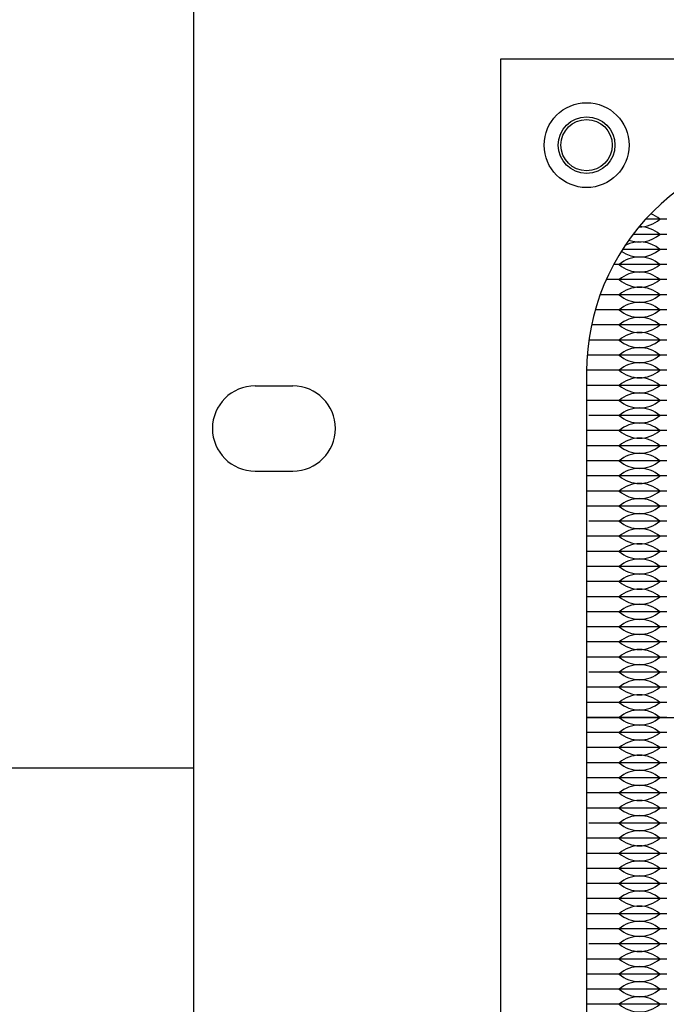
# Model space of a CAD drawing. Units: inches. Extents: x -201 to 32, y -8 to 108.
# Drawn here: x -56 to -53, y 52 to 55 of the extents above; entities that cross this region are included whole.
import ezdxf

# ---------------------------------------------------------------- set-up
doc = ezdxf.new("R2010")
doc.units = ezdxf.units.IN
doc.header["$MEASUREMENT"] = 0
doc.layers.add('Layer3', color=7, linetype='Continuous')
doc.layers.add('PEMNut', color=7, linetype='Continuous')

msp = doc.modelspace()

# ---------------------------------------------------------------- linework, layer by layer
for p, q in [((-53.434, 54.4275), (-53.504, 54.4275)), ((-53.434, 54.3775), (-53.5456, 54.3775)), ((-53.434, 54.3775), (-53.479, 54.3775)), ((-53.434, 54.3275), (-53.5806, 54.3275)), ((-53.434, 54.2775), (-53.6099, 54.2775)), ((-53.614, 54.2275), (-53.6344, 54.2275)), ((-53.434, 54.2275), (-53.614, 54.2275)), ((-53.614, 54.1775), (-53.6545, 54.1775)), ((-53.434, 54.1775), (-53.614, 54.1775)), ((-53.614, 54.1275), (-53.6706, 54.1275)), ((-53.434, 54.1275), (-53.614, 54.1275)), ((-53.614, 54.0775), (-53.6829, 54.0775)), ((-53.434, 54.0775), (-53.614, 54.0775)), ((-53.614, 54.0275), (-53.6917, 54.0275)), ((-53.434, 54.0275), (-53.614, 54.0275)), ((-53.614, 53.9775), (-53.697, 53.9775)), ((-53.434, 53.9775), (-53.614, 53.9775)), ((-53.614, 53.9275), (-53.699, 53.9275)), ((-53.434, 53.9275), (-53.614, 53.9275)), ((-53.614, 53.8775), (-53.699, 53.8775)), ((-53.434, 53.8775), (-53.614, 53.8775)), ((-53.569, 53.8775), (-53.614, 53.8775)), ((-53.434, 53.8775), (-53.479, 53.8775)), ((-53.614, 53.8275), (-53.699, 53.8275)), ((-53.434, 53.8275), (-53.614, 53.8275)), ((-53.569, 53.8275), (-53.614, 53.8275)), ((-53.434, 53.8275), (-53.479, 53.8275)), ((-53.614, 53.7775), (-53.6917, 53.7775)), ((-53.434, 53.7775), (-53.614, 53.7775)), ((-53.614, 53.7275), (-53.697, 53.7275)), ((-53.434, 53.7275), (-53.614, 53.7275)), ((-53.614, 53.6775), (-53.699, 53.6775)), ((-53.434, 53.6775), (-53.614, 53.6775)), ((-53.614, 53.6275), (-53.699, 53.6275)), ((-53.434, 53.6275), (-53.614, 53.6275)), ((-53.614, 53.5775), (-53.699, 53.5775)), ((-53.434, 53.5775), (-53.614, 53.5775)), ((-53.614, 53.5275), (-53.699, 53.5275)), ((-53.434, 53.5275), (-53.614, 53.5275)), ((-53.614, 53.4775), (-53.699, 53.4775)), ((-53.434, 53.4775), (-53.614, 53.4775)), ((-53.614, 53.4275), (-53.6917, 53.4275)), ((-53.434, 53.4275), (-53.614, 53.4275)), ((-53.614, 53.3775), (-53.697, 53.3775)), ((-53.434, 53.3775), (-53.614, 53.3775)), ((-53.614, 53.3275), (-53.699, 53.3275)), ((-53.434, 53.3275), (-53.614, 53.3275)), ((-53.569, 53.3275), (-53.614, 53.3275)), ((-53.434, 53.3275), (-53.479, 53.3275)), ((-53.614, 53.2775), (-53.699, 53.2775)), ((-53.434, 53.2775), (-53.614, 53.2775)), ((-53.614, 53.2275), (-53.699, 53.2275)), ((-53.614, 53.2275), (-53.697, 53.2275)), ((-53.434, 53.2275), (-53.614, 53.2275)), ((-53.614, 53.1775), (-53.699, 53.1775)), ((-53.434, 53.1775), (-53.614, 53.1775)), ((-53.614, 53.1275), (-53.699, 53.1275)), ((-53.434, 53.1275), (-53.614, 53.1275)), ((-53.614, 53.0775), (-53.699, 53.0775)), ((-53.434, 53.0775), (-53.614, 53.0775)), ((-53.614, 53.0275), (-53.699, 53.0275)), ((-53.434, 53.0275), (-53.614, 53.0275)), ((-53.614, 52.9775), (-53.699, 52.9775)), ((-53.434, 52.9775), (-53.614, 52.9775)), ((-53.614, 52.9275), (-53.6917, 52.9275)), ((-53.434, 52.9275), (-53.614, 52.9275)), ((-53.614, 52.8775), (-53.697, 52.8775)), ((-53.434, 52.8775), (-53.614, 52.8775)), ((-53.614, 52.8275), (-53.699, 52.8275)), ((-53.434, 52.8275), (-53.614, 52.8275)), ((-53.699, 52.7775), (-49.569, 52.7775)), ((-53.614, 52.7775), (-53.699, 52.7775)), ((-53.434, 52.7775), (-53.614, 52.7775)), ((-53.614, 52.7275), (-53.699, 52.7275)), ((-53.434, 52.7275), (-53.614, 52.7275)), ((-53.614, 52.6775), (-53.699, 52.6775)), ((-53.434, 52.6775), (-53.614, 52.6775)), ((-55, 52.6095), (-63, 52.6095)), ((-53.614, 52.6275), (-53.699, 52.6275)), ((-53.434, 52.6275), (-53.614, 52.6275)), ((-53.614, 52.5775), (-53.699, 52.5775)), ((-53.434, 52.5775), (-53.614, 52.5775)), ((-53.614, 52.5275), (-53.699, 52.5275)), ((-53.434, 52.5275), (-53.614, 52.5275)), ((-53.614, 52.4775), (-53.699, 52.4775)), ((-53.434, 52.4775), (-53.614, 52.4775)), ((-53.614, 52.4275), (-53.6917, 52.4275)), ((-53.434, 52.4275), (-53.614, 52.4275)), ((-53.569, 52.4275), (-53.614, 52.4275)), ((-53.434, 52.4275), (-53.479, 52.4275)), ((-53.614, 52.3775), (-53.697, 52.3775)), ((-53.434, 52.3775), (-53.614, 52.3775)), ((-53.614, 52.3275), (-53.699, 52.3275)), ((-53.434, 52.3275), (-53.614, 52.3275)), ((-53.614, 52.2775), (-53.699, 52.2775)), ((-53.434, 52.2775), (-53.614, 52.2775)), ((-53.614, 52.2275), (-53.699, 52.2275)), ((-53.434, 52.2275), (-53.614, 52.2275)), ((-53.614, 52.1775), (-53.699, 52.1775)), ((-53.434, 52.1775), (-53.614, 52.1775)), ((-53.614, 52.1275), (-53.699, 52.1275)), ((-53.434, 52.1275), (-53.614, 52.1275)), ((-53.614, 52.0775), (-53.699, 52.0775)), ((-53.434, 52.0775), (-53.614, 52.0775)), ((-53.614, 52.0275), (-53.6917, 52.0275)), ((-53.434, 52.0275), (-53.614, 52.0275)), ((-53.614, 51.9775), (-53.697, 51.9775)), ((-53.434, 51.9775), (-53.614, 51.9775)), ((-53.614, 51.9275), (-53.699, 51.9275)), ((-53.434, 51.9275), (-53.614, 51.9275)), ((-53.614, 51.8775), (-53.699, 51.8775)), ((-53.434, 51.8775), (-53.614, 51.8775)), ((-53.614, 51.8275), (-53.699, 51.8275)), ((-53.434, 51.8275), (-53.614, 51.8275))]:
    msp.add_line(p, q)
for points in [[(-55, 50), (-36, 50), (-36, 55.219), (-55, 55.219)], [(-53.984, 50.258), (-49.284, 50.258), (-49.284, 54.958), (-53.984, 54.958)]]:
    msp.add_lwpolyline(points, close=True)
msp.add_lwpolyline([(-52.949, 50.543), (-50.319, 50.543, 0.414214), (-49.569, 51.293), (-49.569, 53.923, 0.414214), (-50.319, 54.673), (-52.949, 54.673, 0.414214), (-53.699, 53.923), (-53.699, 51.293, 0.414214)], format="xyb", close=True)
msp.add_circle((-53.699, 54.673), 0.085)
msp.add_circle((-53.699, 54.673), 0.085)
for centre, start, end in [((-53.524, 54.5061), 269.0683, 310.6463), ((-53.524, 54.3489), 49.3537, 69.029), ((-53.524, 54.2989), 49.3537, 90.9445), ((-53.524, 54.4561), 250.0068, 310.6463), ((-53.524, 54.2489), 49.3537, 117.5068), ((-53.524, 54.1989), 49.3537, 130.6463), ((-53.524, 54.4061), 234.4852, 310.6463), ((-53.524, 54.3561), 229.3537, 310.6463), ((-53.524, 54.1489), 49.3537, 130.6463), ((-53.524, 54.3061), 229.3537, 310.6463), ((-53.524, 54.0989), 49.3537, 130.6463), ((-53.524, 54.2561), 229.3537, 310.6463), ((-53.524, 54.0489), 49.3537, 130.6463), ((-53.524, 54.2061), 229.3537, 310.6463), ((-53.524, 53.9989), 49.3537, 130.6463), ((-53.524, 54.1561), 229.3537, 310.6463), ((-53.524, 53.9489), 49.3537, 130.6463), ((-53.524, 54.1061), 229.3537, 310.6463), ((-53.524, 53.8989), 49.3537, 130.6463), ((-53.524, 54.0561), 229.3537, 310.6463), ((-53.524, 53.8489), 49.3537, 130.6463), ((-53.524, 54.0061), 229.3537, 310.6463), ((-53.524, 53.7989), 49.3537, 130.6463), ((-53.524, 53.9561), 229.3537, 310.6463), ((-53.524, 53.7489), 49.3537, 130.6463), ((-53.524, 53.9061), 229.3537, 310.6463), ((-53.524, 53.6989), 49.3537, 130.6463), ((-53.524, 53.8561), 229.3537, 310.6463), ((-53.524, 53.6489), 49.3537, 130.6463), ((-53.524, 53.8061), 229.3537, 310.6463), ((-53.524, 53.5989), 49.3537, 130.6463), ((-53.524, 53.7561), 229.3537, 310.6463), ((-53.524, 53.5489), 49.3537, 130.6463), ((-53.524, 53.7061), 229.3537, 310.6463), ((-53.524, 53.4989), 49.3537, 130.6463), ((-53.524, 53.6561), 229.3537, 310.6463), ((-53.524, 53.4489), 49.3537, 130.6463), ((-53.524, 53.6061), 229.3537, 310.6463), ((-53.524, 53.3989), 49.3537, 130.6463), ((-53.524, 53.5561), 229.3537, 310.6463), ((-53.524, 53.3489), 49.3537, 130.6463), ((-53.524, 53.5061), 229.3537, 310.6463), ((-53.524, 53.2989), 49.3537, 130.6463), ((-53.524, 53.4561), 229.3537, 310.6463), ((-53.524, 53.2489), 49.3537, 130.6463), ((-53.524, 53.4061), 229.3537, 310.6463), ((-53.524, 53.1989), 49.3537, 130.6463), ((-53.524, 53.3561), 229.3537, 310.6463), ((-53.524, 53.1489), 49.3537, 130.6463), ((-53.524, 53.3061), 229.3537, 310.6463), ((-53.524, 53.0989), 49.3537, 130.6463), ((-53.524, 53.2561), 229.3537, 310.6463), ((-53.524, 53.0489), 49.3537, 130.6463), ((-53.524, 53.2061), 229.3537, 310.6463), ((-53.524, 52.9989), 49.3537, 130.6463), ((-53.524, 53.1561), 229.3537, 310.6463), ((-53.524, 52.9489), 49.3537, 130.6463), ((-53.524, 53.1061), 229.3537, 310.6463), ((-53.524, 52.8989), 49.3537, 130.6463), ((-53.524, 53.0561), 229.3537, 310.6463), ((-53.524, 52.8489), 49.3537, 130.6463), ((-53.524, 53.0061), 229.3537, 310.6463), ((-53.524, 52.7989), 49.3537, 130.6463), ((-53.524, 52.9561), 229.3537, 310.6463), ((-53.524, 52.7489), 49.3537, 130.6463), ((-53.524, 52.9061), 229.3537, 310.6463), ((-53.524, 52.6989), 49.3537, 130.6463), ((-53.524, 52.8561), 229.3537, 310.6463), ((-53.524, 52.6489), 49.3537, 130.6463), ((-53.524, 52.8061), 229.3537, 310.6463), ((-53.524, 52.5989), 49.3537, 130.6463), ((-53.524, 52.7561), 229.3537, 310.6463), ((-53.524, 52.5489), 49.3537, 130.6463), ((-53.524, 52.7061), 229.3537, 310.6463), ((-53.524, 52.4989), 49.3537, 130.6463), ((-53.524, 52.6561), 229.3537, 310.6463), ((-53.524, 52.4489), 49.3537, 130.6463), ((-53.524, 52.6061), 229.3537, 310.6463), ((-53.524, 52.3989), 49.3537, 130.6463), ((-53.524, 52.5561), 229.3537, 310.6463), ((-53.524, 52.3489), 49.3537, 130.6463), ((-53.524, 52.5061), 229.3537, 310.6463), ((-53.524, 52.2989), 49.3537, 130.6463), ((-53.524, 52.4561), 229.3537, 310.6463), ((-53.524, 52.2489), 49.3537, 130.6463), ((-53.524, 52.4061), 229.3537, 310.6463), ((-53.524, 52.1989), 49.3537, 130.6463), ((-53.524, 52.3561), 229.3537, 310.6463), ((-53.524, 52.1489), 49.3537, 130.6463), ((-53.524, 52.3061), 229.3537, 310.6463), ((-53.524, 52.0989), 49.3537, 130.6463), ((-53.524, 52.2561), 229.3537, 310.6463), ((-53.524, 52.0489), 49.3537, 130.6463), ((-53.524, 52.2061), 229.3537, 310.6463), ((-53.524, 51.9989), 49.3537, 130.6463), ((-53.524, 52.1561), 229.3537, 310.6463), ((-53.524, 51.9489), 49.3537, 130.6463), ((-53.524, 52.1061), 229.3537, 310.6463), ((-53.524, 51.8989), 49.3537, 130.6463), ((-53.524, 52.0561), 229.3537, 310.6463), ((-53.524, 51.8489), 49.3537, 130.6463), ((-53.524, 52.0061), 229.3537, 310.6463), ((-53.524, 51.7989), 49.3537, 130.6463), ((-53.524, 51.9561), 229.3537, 310.6463), ((-53.524, 51.7489), 49.3537, 130.6463), ((-53.524, 51.9061), 229.3537, 310.6463)]:
    msp.add_arc(centre, 0.1036, start, end)
at = {"layer": 'Layer3'}
for p, q in [((-54.7965, 53.8755), (-54.6715, 53.8755)), ((-54.7965, 53.5935), (-54.6715, 53.5935))]:
    msp.add_line(p, q, dxfattribs=at)
for centre, start, end in [((-54.7965, 53.7345), 90, 270), ((-54.6715, 53.7345), 270, 90)]:
    msp.add_arc(centre, 0.141, start, end, dxfattribs=at)
at = {"layer": 'PEMNut'}
for radius in [0.1405, 0.0938]:
    msp.add_circle((-53.699, 54.673), radius, dxfattribs=at)

doc.saveas('drawing.dxf')
